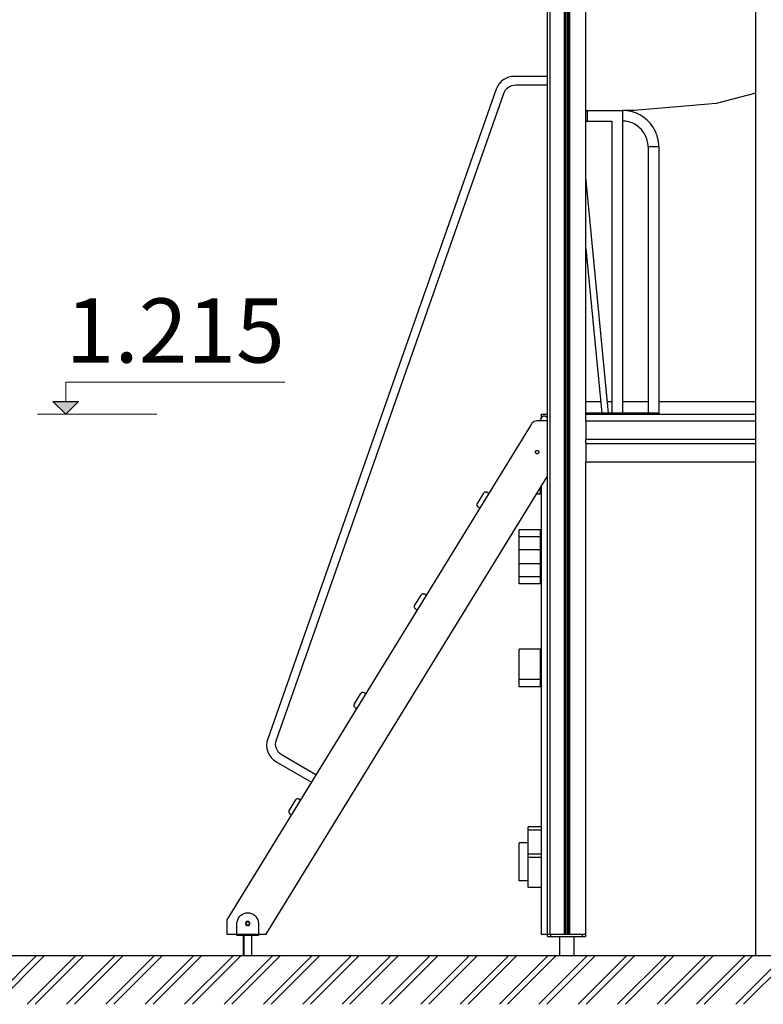
# Model space of a CAD drawing. Units: millimetres. Extents: x 38713 to 53104, y 15774 to 36916.
# Drawn here: x 44310 to 46046, y 15941 to 18242 of the extents above; entities that cross this region are included whole.
import ezdxf

# ---------------------------------------------------------------- set-up
doc = ezdxf.new("R2010")
doc.units = ezdxf.units.MM
doc.header["$MEASUREMENT"] = 0
for name, color, linetype, lineweight in [('0_Pen_No__1', 7, 'Continuous', 30), ('A-ANNO-TEXT_Pen_No__1', 7, 'Continuous', 30), ('A-AREA-PATT_Pen_No__1', 7, 'Continuous', 30), ('A-FLOR_Pen_No__1', 7, 'Continuous', 30), ('A-NPLT_Pen_No__1', 7, 'Continuous', 30), ('A-NPLT_Pen_No__127', 7, 'Continuous', 5), ('d_izmeri 0.09_Pen_No__1', 7, 'Continuous', 30), ('labiekart_ha_Pen_No__1', 7, 'Continuous', 30)]:
    doc.layers.add(name, color=color, linetype=linetype, lineweight=lineweight)
doc.layers.add('A-NPLT', color=7, linetype='Continuous')
doc.styles.add('GENERATED_STYLE_1', font='Tahoma_1.ttf')

# ---------------------------------------------------------------- blocks, each defined once
blk = doc.blocks.new('Line_5', base_point=(44417.3, 17319.8))
at = {"layer": 'A-NPLT', "linetype": 'Continuous', "lineweight": 0, "true_color": 0x000000}
blk.add_hatch(color=18, dxfattribs=at).paths.add_polyline_path([(44417.3, 17319.8), (44447.3, 17349.8), (44387.3, 17349.8)])
at = {"layer": 'A-NPLT_Pen_No__1', "linetype": 'Continuous'}
for p, q in [((44417.3, 17319.8), (44387.3, 17349.8)), ((44387.3, 17349.8), (44447.3, 17349.8)), ((44417.3, 17319.8), (44447.3, 17349.8))]:
    blk.add_line(p, q, dxfattribs=at)
at = {"layer": 'A-NPLT_Pen_No__127', "linetype": 'Continuous'}
blk.add_line((44417.3, 17349.8), (44417.3, 17395.1), dxfattribs=at)

msp = doc.modelspace()

# ---------------------------------------------------------------- hatches: boundary and pattern name
at = {"layer": 'A-AREA-PATT_Pen_No__1', "linetype": 'Continuous'}
h = msp.add_hatch(dxfattribs=at)
h.set_pattern_fill('01___DOUBLE_1_4', color=256, style=0, pattern_type=2)
h.set_pattern_definition([(45, (0, 0), (-45.96194, 45.96194), []), (45, (-9.19, 9.19), (-45.96194, 45.96194), [])])
h.paths.add_polyline_path([(38867.7, 16054.8), (38867.7, 15941.1), (39038.8, 15941.1), (52451.7, 15941.1), (52451.7, 16054.8), (51363.8, 16054.8), (50963.8, 16054.8), (49684.2, 16054.8), (49284.2, 16054.8), (48774.2, 16054.8), (48374.2, 16054.8), (47447, 16054.8), (47047, 16054.8), (46700.5, 16054.8), (46300.5, 16054.8), (46249.6, 16054.8), (45849.6, 16054.8), (45790.5, 16054.8), (45390.5, 16054.8), (45045.5, 16054.8), (44645.5, 16054.8), (44434.1, 16054.8), (43966.1, 16054.8), (43586.4, 16054.8), (43120.4, 16054.8), (41430.3, 16054.8), (40961.6, 16054.8), (40698.4, 16054.8), (40120.7, 16054.8), (40025, 16054.8), (39625, 16054.8), (39038.8, 16054.8)])

# ---------------------------------------------------------------- linework, layer by layer
at = {"layer": '0_Pen_No__1', "linetype": 'Continuous'}
for p, q in [((46028.7, 16054.8), (46028.7, 18449.9)), ((45458, 18109), (45451.2, 18107.4)), ((45464.9, 18109.5), (45458, 18109)), ((45542.1, 18109.5), (45464.9, 18109.5)), ((45425.2, 18085.8), (45422.4, 18079.5)), ((45428.9, 18091.6), (45425.2, 18085.8)), ((45433.5, 18096.8), (45428.9, 18091.6)), ((45438.9, 18101.3), (45433.5, 18096.8)), ((45444.8, 18104.8), (45438.9, 18101.3)), ((45451.2, 18107.4), (45444.8, 18104.8)), ((45451.1, 18084), (45455, 18086.4)), ((45455, 18086.4), (45459.3, 18088.1)), ((45459.3, 18088.1), (45463.8, 18089.2)), ((45463.8, 18089.2), (45468.4, 18089.6)), ((45468.4, 18089.6), (45542.1, 18089.6)), ((45422.4, 18079.5), (44888.8, 16561.8)), ((44909, 16559), (45440.1, 18069.5)), ((45440.1, 18069.5), (45442, 18073.7)), ((45442, 18073.7), (45444.5, 18077.6)), ((45444.5, 18077.6), (45447.5, 18081.1)), ((45447.5, 18081.1), (45451.1, 18084)), ((46028.7, 18070.1), (45936.3, 18046.1)), ((45936.3, 18046.1), (45744.4, 18029.8)), ((45632.1, 18029.8), (45717.1, 18029.8)), ((45635.1, 18029.8), (45635.1, 18029.7)), ((45635.1, 18029.7), (45635.1, 18029.5)), ((45635.1, 18029.3), (45635.1, 18029.1)), ((45635.1, 18029.1), (45635.1, 18028.2)), ((45635.1, 18028.2), (45635.1, 18026.9)), ((45635.1, 18026.9), (45635.1, 18026.4)), ((45635.1, 18025.9), (45635.1, 18025.4)), ((45635.1, 18025.4), (45635.1, 18023.6)), ((45635.1, 18023.6), (45635.1, 18021.6)), ((45635.1, 18021.6), (45635.1, 18020.8)), ((45635.1, 18020.3), (45635.1, 18019.5)), ((45635.1, 18019.5), (45635.1, 18017.3)), ((45635.1, 18017.3), (45635.1, 18015.2)), ((45717.1, 18029.8), (45717.1, 18029.8)), ((45717.1, 18029.8), (45717.1, 18029.7)), ((45722.5, 18029.7), (45717.1, 18029.8)), ((45744.4, 18029.8), (45717.1, 18029.8)), ((45717.1, 18029.7), (45717.1, 18029.6)), ((45717.1, 18029.6), (45717.1, 18029.5)), ((45717.1, 18029.5), (45717.1, 18029.2)), ((45717.1, 18029.2), (45717.1, 18029)), ((45717.1, 18029), (45717.1, 18028.7)), ((45717.1, 18028.7), (45717.1, 18028.3)), ((45717.1, 18028.3), (45717.1, 18027.9)), ((45717.1, 18027.9), (45717.1, 18027.5)), ((45717.1, 18027.5), (45717.1, 18027)), ((45717.1, 18027), (45717.1, 18026.5)), ((45717.1, 18026.5), (45717.1, 18025.9)), ((45717.1, 18025.9), (45717.1, 18025.3)), ((45717.1, 18025.3), (45717.1, 18024.7)), ((45717.1, 18024.7), (45717.1, 18024)), ((45717.1, 18024), (45717.1, 18023.4)), ((45717.1, 18023.4), (45717.1, 18022.7)), ((45717.1, 18022.7), (45717.1, 18021.9)), ((45717.1, 18021.9), (45717.1, 18021.2)), ((45717.1, 18021.2), (45717.1, 18020.5)), ((45717.1, 18020.5), (45717.1, 18019.7)), ((45717.1, 18019.7), (45717.1, 18018.9)), ((45717.1, 18018.9), (45717.1, 18018.1)), ((45717.1, 18018.1), (45717.1, 18017.3)), ((45717.1, 18017.3), (45717.1, 18016.6)), ((45717.1, 18016.6), (45717.1, 18015.8)), ((45717.1, 18015.8), (45717.1, 18015)), ((45727.8, 18029.2), (45722.5, 18029.7)), ((45733.1, 18028.3), (45727.8, 18029.2)), ((45738.3, 18027.2), (45733.1, 18028.3)), ((45743.4, 18025.7), (45738.3, 18027.2)), ((45748.4, 18023.9), (45743.4, 18025.7)), ((45753.3, 18021.8), (45748.4, 18023.9)), ((45758.1, 18019.3), (45753.3, 18021.8)), ((45762.7, 18016.6), (45758.1, 18019.3)), ((45767.1, 18013.6), (45762.7, 18016.6)), ((45632.1, 18004.8), (45692.1, 18004.8)), ((45635.1, 18015.2), (45635.1, 18014.4)), ((45635.1, 18013.9), (45635.1, 18013.1)), ((45635.1, 18013.1), (45635.1, 18011.1)), ((45635.1, 18011.1), (45635.1, 18009.3)), ((45635.1, 18009.3), (45635.1, 18008.7)), ((45635.1, 18008.3), (45635.1, 18007.8)), ((45635.1, 18007.8), (45635.1, 18006.5)), ((45635.1, 18006.5), (45635.1, 18005.6)), ((45635.1, 18005.6), (45635.1, 18005.4)), ((45635.1, 18005.2), (45635.1, 18005)), ((45635.1, 18005), (45635.1, 18004.8)), ((45692.1, 18004.8), (45692.1, 17322.8)), ((45717.1, 18015), (45717.1, 18014.2)), ((45717.1, 18014.2), (45717.1, 18013.5)), ((45717.1, 18013.5), (45717.1, 18012.7)), ((45717.1, 18012.7), (45717.1, 18012)), ((45717.1, 18012), (45717.1, 18011.3)), ((45717.1, 18011.3), (45717.1, 18010.6)), ((45717.1, 18010.6), (45717.1, 18010)), ((45717.1, 18010), (45717.1, 18009.4)), ((45717.1, 18009.4), (45717.1, 18008.8)), ((45717.1, 18008.8), (45717.1, 18008.2)), ((45717.1, 18008.2), (45717.1, 18007.7)), ((45717.1, 18007.7), (45717.1, 18007.2)), ((45717.1, 18007.2), (45717.1, 18006.8)), ((45717.1, 18006.8), (45717.1, 18006.4)), ((45717.1, 18006.4), (45717.1, 18006)), ((45717.1, 18006), (45717.1, 18005.7)), ((45717.1, 18005.7), (45717.1, 18005.5)), ((45717.1, 18005.5), (45717.1, 18005.2)), ((45717.1, 18005.2), (45717.1, 18005.1)), ((45717.1, 18005.1), (45717.1, 18004.9)), ((45717.1, 18004.9), (45717.1, 18004.8)), ((45717.1, 18004.9), (45717.1, 18004.9)), ((45717.1, 18004.8), (45717.1, 17322.8)), ((45720.9, 18004.7), (45717.1, 18004.8)), ((45724.7, 18004.4), (45720.9, 18004.7)), ((45728.4, 18003.8), (45724.7, 18004.4)), ((45732.1, 18003), (45728.4, 18003.8)), ((45735.7, 18001.9), (45732.1, 18003)), ((45739.2, 18000.6), (45735.7, 18001.9)), ((45742.7, 17999.1), (45739.2, 18000.6)), ((45746.1, 17997.4), (45742.7, 17999.1)), ((45749.3, 17995.5), (45746.1, 17997.4)), ((45752.4, 17993.4), (45749.3, 17995.5)), ((45755.4, 17991.1), (45752.4, 17993.4)), ((45771.3, 18010.3), (45767.1, 18013.6)), ((45775.3, 18006.8), (45771.3, 18010.3)), ((45779.1, 18003), (45775.3, 18006.8)), ((45782.6, 17999), (45779.1, 18003)), ((45785.9, 17994.8), (45782.6, 17999)), ((45788.9, 17990.4), (45785.9, 17994.8)), ((45758.2, 17988.6), (45755.4, 17991.1)), ((45760.9, 17985.9), (45758.2, 17988.6)), ((45763.4, 17983.1), (45760.9, 17985.9)), ((45765.7, 17980.1), (45763.4, 17983.1)), ((45767.8, 17977), (45765.7, 17980.1)), ((45769.7, 17973.8), (45767.8, 17977)), ((45771.4, 17970.4), (45769.7, 17973.8)), ((45772.9, 17966.9), (45771.4, 17970.4)), ((45791.6, 17985.8), (45788.9, 17990.4)), ((45794.1, 17981), (45791.6, 17985.8)), ((45796.2, 17976.1), (45794.1, 17981)), ((45798, 17971.1), (45796.2, 17976.1)), ((45799.5, 17966), (45798, 17971.1)), ((45774.2, 17963.4), (45772.9, 17966.9)), ((45775.3, 17959.8), (45774.2, 17963.4)), ((45776.1, 17956.1), (45775.3, 17959.8)), ((45776.7, 17952.4), (45776.1, 17956.1)), ((45777, 17948.6), (45776.7, 17952.4)), ((45777.1, 17944.8), (45777, 17948.6)), ((45800.6, 17960.8), (45799.5, 17966)), ((45801.5, 17955.5), (45800.6, 17960.8)), ((45802, 17950.2), (45801.5, 17955.5)), ((45802.1, 17944.8), (45802, 17950.2)), ((45777.2, 17944.8), (45777.1, 17944.8)), ((45777.1, 17944.8), (45777.1, 17322.8)), ((45777.4, 17944.8), (45777.2, 17944.8)), ((45777.2, 17944.8), (45777.2, 17944.8)), ((45777.5, 17944.8), (45777.4, 17944.8)), ((45777.8, 17944.8), (45777.5, 17944.8)), ((45778, 17944.8), (45777.8, 17944.8)), ((45778.3, 17944.8), (45778, 17944.8)), ((45778.7, 17944.8), (45778.3, 17944.8)), ((45779.1, 17944.8), (45778.7, 17944.8)), ((45779.5, 17944.8), (45779.1, 17944.8)), ((45780, 17944.8), (45779.5, 17944.8)), ((45780.5, 17944.8), (45780, 17944.8)), ((45781.1, 17944.8), (45780.5, 17944.8)), ((45781.7, 17944.8), (45781.1, 17944.8)), ((45782.3, 17944.8), (45781.7, 17944.8)), ((45782.9, 17944.8), (45782.3, 17944.8)), ((45783.6, 17944.8), (45782.9, 17944.8)), ((45784.3, 17944.8), (45783.6, 17944.8)), ((45785, 17944.8), (45784.3, 17944.8)), ((45785.8, 17944.8), (45785, 17944.8)), ((45786.5, 17944.8), (45785.8, 17944.8)), ((45787.3, 17944.8), (45786.5, 17944.8)), ((45788.1, 17944.8), (45787.3, 17944.8)), ((45788.9, 17944.8), (45788.1, 17944.8)), ((45789.6, 17944.8), (45788.9, 17944.8)), ((45790.4, 17944.8), (45789.6, 17944.8)), ((45791.2, 17944.8), (45790.4, 17944.8)), ((45792, 17944.8), (45791.2, 17944.8)), ((45792.8, 17944.8), (45792, 17944.8)), ((45793.5, 17944.8), (45792.8, 17944.8)), ((45794.2, 17944.8), (45793.5, 17944.8)), ((45795, 17944.8), (45794.2, 17944.8)), ((45795.7, 17944.8), (45795, 17944.8)), ((45796.3, 17944.8), (45795.7, 17944.8)), ((45797, 17944.8), (45796.3, 17944.8)), ((45797.6, 17944.8), (45797, 17944.8)), ((45798.2, 17944.8), (45797.6, 17944.8)), ((45798.8, 17944.8), (45798.2, 17944.8)), ((45799.3, 17944.8), (45798.8, 17944.8)), ((45799.8, 17944.8), (45799.3, 17944.8)), ((45800.2, 17944.8), (45799.8, 17944.8)), ((45800.6, 17944.8), (45800.2, 17944.8)), ((45801, 17944.8), (45800.6, 17944.8)), ((45801.3, 17944.8), (45801, 17944.8)), ((45801.5, 17944.8), (45801.3, 17944.8)), ((45801.8, 17944.8), (45801.5, 17944.8)), ((45801.9, 17944.8), (45801.8, 17944.8)), ((45802, 17944.8), (45801.9, 17944.8)), ((45802.1, 17944.8), (45802, 17944.8)), ((45802.1, 17944.8), (45802.1, 17944.8)), ((45802.1, 17944.8), (45802.1, 17322.8)), ((45632.1, 17349.8), (45666.2, 17349.8)), ((45682.3, 17349.8), (45692.1, 17349.8)), ((45717.1, 17349.8), (45777.1, 17349.8)), ((45802.1, 17349.8), (46028.7, 17349.8)), ((45510.4, 17302.6), (45507.9, 17300.9)), ((45513.2, 17303.9), (45510.4, 17302.6)), ((45516.2, 17304.6), (45513.2, 17303.9)), ((45519.2, 17304.9), (45516.2, 17304.6)), ((45524.4, 17304.9), (45519.2, 17304.9)), ((45529.2, 17312.8), (45524.4, 17304.9)), ((45542.1, 17304.9), (45524.4, 17304.9)), ((45527.1, 17319.8), (45527.1, 17319.6)), ((45527.1, 17319.8), (45542.1, 17319.8)), ((45527.1, 17319.6), (45527.1, 17318.8)), ((45527.1, 17318.8), (45527.1, 17317.4)), ((45527.1, 17317.4), (45527.1, 17315.6)), ((45527.1, 17315.6), (45527.1, 17313.4)), ((45527.1, 17313.4), (45527.1, 17310.8)), ((45527.1, 17310.8), (45527.1, 17309.4)), ((45529.9, 17313.6), (45529.2, 17312.8)), ((45530.6, 17314.3), (45529.9, 17313.6)), ((45531.5, 17314.9), (45530.6, 17314.3)), ((45532.4, 17315.3), (45531.5, 17314.9)), ((45533.5, 17315.6), (45532.4, 17315.3)), ((45534.5, 17315.6), (45533.5, 17315.6)), ((45535.5, 17315.5), (45534.5, 17315.6)), ((45536.5, 17315.2), (45535.5, 17315.5)), ((45537.5, 17314.7), (45536.5, 17315.2)), ((45540, 17313.2), (45537.5, 17314.7)), ((45540.9, 17312.6), (45540, 17313.2)), ((45541.6, 17311.8), (45540.9, 17312.6)), ((45542.1, 17311), (45541.6, 17311.8)), ((45542, 17304.9), (45542.1, 17305.2)), ((45542, 17304.9), (45542, 17304.9)), ((45542.1, 17311), (45542.1, 17311)), ((45632.2, 17322.8), (45632.1, 17322.8)), ((45632.1, 17304.8), (45632.1, 17304.8)), ((45632.1, 17304.8), (45632.1, 17304.5)), ((45632.1, 17304.5), (45632.1, 17304)), ((45632.1, 17304), (45632.1, 17303.4)), ((45632.1, 17303.4), (45632.1, 17302.7)), ((45632.1, 17302.7), (45632.1, 17301.8)), ((45632.3, 17322.8), (45632.2, 17322.8)), ((45632.5, 17322.8), (45632.3, 17322.8)), ((45632.8, 17322.8), (45632.5, 17322.8)), ((45633.2, 17322.8), (45632.8, 17322.8)), ((45633.6, 17322.8), (45633.2, 17322.8)), ((45634.1, 17322.8), (45633.6, 17322.8)), ((45634.6, 17322.8), (45634.1, 17322.8)), ((45635.1, 17322.8), (45634.6, 17322.8)), ((45790.1, 17322.8), (45635.1, 17322.8)), ((45792.2, 17322.8), (45790.1, 17322.8)), ((45794.3, 17322.8), (45792.2, 17322.8)), ((45796.1, 17322.8), (45794.3, 17322.8)), ((45797.9, 17322.8), (45796.1, 17322.8)), ((45799.3, 17322.8), (45797.9, 17322.8)), ((45800.5, 17322.8), (45799.3, 17322.8)), ((45801.4, 17322.8), (45800.5, 17322.8)), ((45802, 17322.8), (45801.4, 17322.8)), ((45802.1, 17322.8), (45802, 17322.8)), ((45802.1, 17319.8), (45802.1, 17322.8)), ((45503.9, 17296.3), (44793.3, 16138.2)), ((45505.7, 17298.8), (45503.9, 17296.3)), ((45507.9, 17300.9), (45505.7, 17298.8)), ((45632.1, 17301.8), (45632.1, 17300.9)), ((45632.1, 17300.9), (45632.1, 17299.9)), ((45632.1, 17299.9), (45632.1, 17298.8)), ((45632.1, 17298.8), (45632.1, 17263.8)), ((45632.1, 17263.8), (45632.1, 17263.4)), ((45632.1, 17263.4), (45632.1, 17263.1)), ((45632.1, 17263.1), (45632.1, 17262.8)), ((45632.1, 17262.8), (45632.1, 17262.5)), ((45632.1, 17262.5), (45632.1, 17262.2)), ((45632.1, 17262.2), (45632.1, 17262)), ((45632.1, 17262), (45632.1, 17261.9)), ((45632.1, 17261.9), (45632.1, 17261.8)), ((45632.1, 17261.8), (45632.1, 17261.8)), ((45632.1, 17261.8), (45632.1, 17261.7)), ((45632.1, 17261.8), (46028.7, 17261.8)), ((45632.1, 17261.7), (45632.1, 17261.6)), ((45632.1, 17261.6), (45632.1, 17261.4)), ((45632.1, 17261.4), (45632.1, 17261.1)), ((45632.1, 17261.1), (45632.1, 17260.7)), ((45514.2, 17232.9), (45514.5, 17233.5)), ((45514.5, 17233.5), (45514.9, 17234.1)), ((45514.9, 17234.1), (45515.4, 17234.6)), ((45515.4, 17234.6), (45516, 17235)), ((45516, 17235), (45516.6, 17235.3)), ((45516.6, 17235.3), (45517.3, 17235.5)), ((45517.3, 17235.5), (45518, 17235.5)), ((45518, 17235.5), (45518.7, 17235.5)), ((45518.7, 17235.5), (45519.4, 17235.3)), ((45519.4, 17235.3), (45520, 17235)), ((45520, 17235), (45520.6, 17234.6)), ((45520.6, 17234.6), (45521, 17234.1)), ((45521, 17234.1), (45521.4, 17233.5)), ((45521.4, 17233.5), (45521.7, 17232.9)), ((45632.1, 17252.8), (45632.1, 17252.5)), ((45632.1, 17252.5), (45632.1, 17252.2)), ((45632.1, 17252.2), (45632.1, 17251.9)), ((45632.1, 17251.9), (45632.1, 17251.8)), ((45632.1, 17251.8), (45632.1, 17251.8)), ((45632.1, 17251.8), (45632.1, 17251.7)), ((45632.1, 17251.8), (46028.7, 17251.8)), ((45632.1, 17251.7), (45632.1, 17251.6)), ((45632.1, 17251.6), (45632.1, 17251.5)), ((45632.1, 17251.5), (45632.1, 17251.3)), ((45632.1, 17251.3), (45632.1, 17251)), ((45632.1, 17251), (45632.1, 17250.8)), ((45632.1, 17250.8), (45632.1, 17250.4)), ((45632.1, 17250.4), (45632.1, 17250.1)), ((45632.1, 17250.1), (45632.1, 17249.8)), ((45632.1, 17249.8), (45632.1, 17214.8)), ((45514, 17232.2), (45514.2, 17232.9)), ((45514, 17231.5), (45514, 17232.2)), ((45514, 17230.8), (45514, 17231.5)), ((45514.2, 17230.2), (45514, 17230.8)), ((45514.5, 17229.5), (45514.2, 17230.2)), ((45514.9, 17229), (45514.5, 17229.5)), ((45515.4, 17228.5), (45514.9, 17229)), ((45516, 17228.1), (45515.4, 17228.5)), ((45516.6, 17227.8), (45516, 17228.1)), ((45517.3, 17227.6), (45516.6, 17227.8)), ((45518, 17227.5), (45517.3, 17227.6)), ((45518.7, 17227.6), (45518, 17227.5)), ((45519.4, 17227.8), (45518.7, 17227.6)), ((45520, 17228.1), (45519.4, 17227.8)), ((45520.6, 17228.5), (45520, 17228.1)), ((45521, 17229), (45520.6, 17228.5)), ((45521.4, 17229.5), (45521, 17229)), ((45521.7, 17230.2), (45521.4, 17229.5)), ((45521.7, 17232.9), (45521.9, 17232.2)), ((45521.9, 17230.8), (45521.7, 17230.2)), ((45521.9, 17232.2), (45522, 17231.5)), ((45522, 17231.5), (45521.9, 17230.8)), ((45632.1, 17214.8), (45632.1, 17213.8)), ((45632.1, 17213.8), (45632.1, 17212.8)), ((45632.1, 17212.8), (45632.1, 17211.8)), ((45632.1, 17211.8), (45632.1, 17211)), ((45632.1, 17211), (45632.1, 17210.2)), ((45632.1, 17210.2), (45632.1, 17209.6)), ((45632.1, 17209.6), (45632.1, 17209.2)), ((45632.1, 17209.2), (45632.1, 17208.9)), ((45632.1, 17208.9), (45632.1, 17208.8)), ((45632.1, 17208.8), (46028.7, 17208.8)), ((44885.4, 16104.9), (45542.1, 17175.2)), ((45526.1, 17145.2), (45526.1, 17149)), ((45526.1, 17143.6), (45526.1, 17145.2)), ((45526.1, 17140.9), (45526.1, 17143.6)), ((45527.1, 17150.7), (45527.1, 16122.8)), ((45392.9, 17135.3), (45378.2, 17111.5)), ((45393.5, 17136.2), (45392.9, 17135.3)), ((45394.2, 17136.9), (45393.5, 17136.2)), ((45395.1, 17137.5), (45394.2, 17136.9)), ((45396.1, 17137.9), (45395.1, 17137.5)), ((45397.1, 17138.1), (45396.1, 17137.9)), ((45398.1, 17138.2), (45397.1, 17138.1)), ((45399.2, 17138.1), (45398.1, 17138.2)), ((45400.2, 17137.8), (45399.2, 17138.1)), ((45401.1, 17137.3), (45400.2, 17137.8)), ((45404.9, 17135), (45401.1, 17137.3)), ((45526.1, 17133.4), (45516.5, 17133.4)), ((45526.1, 17138.5), (45526.1, 17140.9)), ((45526.1, 17136.5), (45526.1, 17138.5)), ((45526.1, 17135), (45526.1, 17136.5)), ((45526.1, 17133.9), (45526.1, 17135)), ((45526.1, 17133.4), (45526.1, 17133.9)), ((45377.4, 17109.2), (45377.3, 17108.3)), ((45377.3, 17108.3), (45377.4, 17107.3)), ((45377.6, 17110), (45377.4, 17109.2)), ((45377.4, 17107.3), (45377.7, 17106.3)), ((45377.8, 17110.7), (45377.6, 17110)), ((45377.7, 17106.3), (45378.1, 17105.4)), ((45378.2, 17111.5), (45377.8, 17110.7)), ((45378.1, 17105.4), (45378.7, 17104.6)), ((45378.7, 17104.6), (45379.4, 17103.8)), ((45379.4, 17103.8), (45380.2, 17103.2)), ((45380.2, 17103.2), (45384, 17100.9)), ((45476.1, 17048.9), (45476.1, 17050.1)), ((45526.1, 17050.1), (45476.1, 17050.1)), ((45526.1, 17048.9), (45526.1, 17050.1)), ((45476.1, 17044.1), (45476.1, 17048.9)), ((45476.1, 17037.6), (45476.1, 17044.1)), ((45476.1, 17033.6), (45476.1, 17037.6)), ((45476.1, 17032.6), (45476.1, 17033.6)), ((45526.1, 17033.6), (45476.1, 17033.6)), ((45476.1, 17030.3), (45476.1, 17032.6)), ((45476.1, 17027.7), (45476.1, 17030.3)), ((45476.1, 17024.9), (45476.1, 17027.7)), ((45526.1, 17044.1), (45526.1, 17048.9)), ((45526.1, 17037.6), (45526.1, 17044.1)), ((45526.1, 17033.6), (45526.1, 17037.6)), ((45526.1, 17032.6), (45526.1, 17033.6)), ((45526.1, 17030.3), (45526.1, 17032.6)), ((45526.1, 17027.7), (45526.1, 17030.3)), ((45526.1, 17024.9), (45526.1, 17027.7)), ((45476.1, 17021.9), (45476.1, 17024.9)), ((45476.1, 17018.8), (45476.1, 17021.9)), ((45476.1, 17015.7), (45476.1, 17018.8)), ((45476.1, 17012.7), (45476.1, 17015.7)), ((45476.1, 17010), (45476.1, 17012.7)), ((45476.1, 17007.6), (45476.1, 17010)), ((45476.1, 17005.5), (45476.1, 17007.6)), ((45476.1, 17003.8), (45476.1, 17005.5)), ((45476.1, 17003.2), (45476.1, 17003.8)), ((45476.1, 16992.5), (45476.1, 17003.2)), ((45526.1, 17003.2), (45476.1, 17003.2)), ((45526.1, 17021.9), (45526.1, 17024.9)), ((45526.1, 17018.8), (45526.1, 17021.9)), ((45526.1, 17015.7), (45526.1, 17018.8)), ((45526.1, 17012.7), (45526.1, 17015.7)), ((45526.1, 17010), (45526.1, 17012.7)), ((45526.1, 17007.6), (45526.1, 17010)), ((45526.1, 17005.5), (45526.1, 17007.6)), ((45526.1, 17003.8), (45526.1, 17005.5)), ((45526.1, 17003.2), (45526.1, 17003.8)), ((45526.1, 16992.5), (45526.1, 17003.2)), ((45476.1, 16986.7), (45476.1, 16992.5)), ((45476.1, 16975.8), (45476.1, 16986.7)), ((45526.1, 16986.7), (45526.1, 16992.5)), ((45526.1, 16975.8), (45526.1, 16986.7)), ((45476.1, 16970.2), (45476.1, 16975.8)), ((45476.1, 16968.8), (45476.1, 16970.2)), ((45526.1, 16970.2), (45476.1, 16970.2)), ((45476.1, 16966.9), (45476.1, 16968.8)), ((45476.1, 16964.6), (45476.1, 16966.9)), ((45476.1, 16962), (45476.1, 16964.6)), ((45476.1, 16959.1), (45476.1, 16962)), ((45476.1, 16956.1), (45476.1, 16959.1)), ((45526.1, 16970.2), (45526.1, 16975.8)), ((45526.1, 16968.8), (45526.1, 16970.2)), ((45526.1, 16966.9), (45526.1, 16968.8)), ((45526.1, 16964.6), (45526.1, 16966.9)), ((45526.1, 16962), (45526.1, 16964.6)), ((45526.1, 16959.1), (45526.1, 16962)), ((45526.1, 16956.1), (45526.1, 16959.1)), ((45476.1, 16953), (45476.1, 16956.1)), ((45476.1, 16950), (45476.1, 16953)), ((45476.1, 16947), (45476.1, 16950)), ((45476.1, 16944.3), (45476.1, 16947)), ((45476.1, 16941.8), (45476.1, 16944.3)), ((45476.1, 16939.9), (45476.1, 16941.8)), ((45476.1, 16936.5), (45476.1, 16939.9)), ((45526.1, 16939.9), (45476.1, 16939.9)), ((45476.1, 16929.9), (45476.1, 16936.5)), ((45526.1, 16953), (45526.1, 16956.1)), ((45526.1, 16950), (45526.1, 16953)), ((45526.1, 16947), (45526.1, 16950)), ((45526.1, 16944.3), (45526.1, 16947)), ((45526.1, 16941.8), (45526.1, 16944.3)), ((45526.1, 16939.9), (45526.1, 16941.8)), ((45526.1, 16936.5), (45526.1, 16939.9)), ((45526.1, 16929.9), (45526.1, 16936.5)), ((45476.1, 16924.9), (45476.1, 16929.9)), ((45476.1, 16923.4), (45476.1, 16924.9)), ((45526.1, 16923.4), (45476.1, 16923.4)), ((45526.1, 16924.9), (45526.1, 16929.9)), ((45526.1, 16923.4), (45526.1, 16924.9)), ((45246.4, 16897.3), (45231.8, 16873.5)), ((45247, 16898.2), (45246.4, 16897.3)), ((45247.8, 16898.9), (45247, 16898.2)), ((45248.7, 16899.5), (45247.8, 16898.9)), ((45249.6, 16899.9), (45248.7, 16899.5)), ((45250.7, 16900.1), (45249.6, 16899.9)), ((45251.7, 16900.2), (45250.7, 16900.1)), ((45252.7, 16900.1), (45251.7, 16900.2)), ((45253.7, 16899.8), (45252.7, 16900.1)), ((45254.7, 16899.3), (45253.7, 16899.8)), ((45258.8, 16896.8), (45254.7, 16899.3)), ((45231, 16871.2), (45230.9, 16870.3)), ((45230.9, 16870.3), (45231, 16869.3)), ((45231.1, 16872), (45231, 16871.2)), ((45231, 16869.3), (45231.2, 16868.3)), ((45231.4, 16872.7), (45231.1, 16872)), ((45231.2, 16868.3), (45231.7, 16867.4)), ((45231.8, 16873.5), (45231.4, 16872.7)), ((45231.7, 16867.4), (45232.2, 16866.6)), ((45232.2, 16866.6), (45232.9, 16865.8)), ((45232.9, 16865.8), (45233.8, 16865.2)), ((45233.8, 16865.2), (45237.8, 16862.7)), ((45476.1, 16768.9), (45476.1, 16771)), ((45526.1, 16771), (45476.1, 16771)), ((45476.1, 16764.7), (45476.1, 16768.9)), ((45476.1, 16758.5), (45476.1, 16764.7)), ((45476.1, 16750.5), (45476.1, 16758.5)), ((45476.1, 16741), (45476.1, 16750.5)), ((45526.1, 16768.9), (45526.1, 16771)), ((45526.1, 16764.7), (45526.1, 16768.9)), ((45526.1, 16758.5), (45526.1, 16764.7)), ((45526.1, 16750.5), (45526.1, 16758.5)), ((45526.1, 16741), (45526.1, 16750.5)), ((45476.1, 16730.3), (45476.1, 16741)), ((45476.1, 16718.7), (45476.1, 16730.3)), ((45526.1, 16730.3), (45526.1, 16741)), ((45526.1, 16718.7), (45526.1, 16730.3)), ((45476.1, 16706.5), (45476.1, 16718.7)), ((45476.1, 16700.3), (45476.1, 16706.5)), ((45526.1, 16706.5), (45526.1, 16718.7)), ((45526.1, 16700.3), (45526.1, 16706.5)), ((45476.1, 16699.8), (45476.1, 16700.3)), ((45526.1, 16700.3), (45476.1, 16700.3)), ((45476.1, 16696.7), (45476.1, 16699.8)), ((45476.1, 16693.7), (45476.1, 16696.7)), ((45476.1, 16691), (45476.1, 16693.7)), ((45476.1, 16688.5), (45476.1, 16691)), ((45476.1, 16686.4), (45476.1, 16688.5)), ((45476.1, 16684.7), (45476.1, 16686.4)), ((45476.1, 16683.5), (45476.1, 16684.7)), ((45476.1, 16682.8), (45476.1, 16683.5)), ((45476.1, 16682.6), (45476.1, 16682.8)), ((45526.1, 16682.6), (45476.1, 16682.6)), ((45526.1, 16699.8), (45526.1, 16700.3)), ((45526.1, 16696.7), (45526.1, 16699.8)), ((45526.1, 16693.7), (45526.1, 16696.7)), ((45526.1, 16691), (45526.1, 16693.7)), ((45526.1, 16688.5), (45526.1, 16691)), ((45526.1, 16686.4), (45526.1, 16688.5)), ((45526.1, 16684.7), (45526.1, 16686.4)), ((45526.1, 16683.5), (45526.1, 16684.7)), ((45526.1, 16682.8), (45526.1, 16683.5)), ((45526.1, 16682.6), (45526.1, 16682.8)), ((45105.8, 16667), (45091.1, 16643.1)), ((45106.4, 16667.8), (45105.8, 16667)), ((45107.1, 16668.5), (45106.4, 16667.8)), ((45108, 16669.1), (45107.1, 16668.5)), ((45109, 16669.5), (45108, 16669.1)), ((45110, 16669.8), (45109, 16669.5)), ((45111, 16669.8), (45110, 16669.8)), ((45112.1, 16669.7), (45111, 16669.8)), ((45113.1, 16669.4), (45112.1, 16669.7)), ((45114, 16668.9), (45113.1, 16669.4)), ((45117.6, 16666.7), (45114, 16668.9)), ((45090.3, 16640.8), (45090.2, 16640)), ((45090.2, 16640), (45090.3, 16638.9)), ((45090.4, 16641.6), (45090.3, 16640.8)), ((45090.3, 16638.9), (45090.6, 16637.9)), ((45090.7, 16642.4), (45090.4, 16641.6)), ((45090.6, 16637.9), (45091, 16637)), ((45091.1, 16643.1), (45090.7, 16642.4)), ((45091, 16637), (45091.6, 16636.2)), ((45091.6, 16636.2), (45092.3, 16635.4)), ((45092.3, 16635.4), (45093.1, 16634.8)), ((45093.1, 16634.8), (45096.7, 16632.6)), ((44886.8, 16554.2), (44886.2, 16546.5)), ((44886.2, 16546.5), (44887, 16538.7)), ((44888.8, 16561.8), (44886.8, 16554.2)), ((44907.3, 16548.8), (44907.7, 16554)), ((44907.8, 16543.7), (44907.3, 16548.8)), ((44907.7, 16554), (44909, 16559)), ((44909.2, 16538.7), (44907.8, 16543.7)), ((44887, 16538.7), (44889, 16531.2)), ((44889, 16531.2), (44892.3, 16524.2)), ((44892.3, 16524.2), (44896.8, 16517.8)), ((44911.4, 16534), (44909.2, 16538.7)), ((44914.4, 16529.7), (44911.4, 16534)), ((44918, 16526.1), (44914.4, 16529.7)), ((44922.3, 16523.1), (44918, 16526.1)), ((45001.4, 16477.4), (44922.3, 16523.1)), ((44896.8, 16517.8), (44902.3, 16512.3)), ((44902.3, 16512.3), (44908.7, 16507.9)), ((44908.7, 16507.9), (44991, 16460.4)), ((44953.6, 16418.5), (44938.9, 16394.6)), ((44954.2, 16419.3), (44953.6, 16418.5)), ((44954.9, 16420), (44954.2, 16419.3)), ((44955.8, 16420.6), (44954.9, 16420)), ((44956.8, 16421), (44955.8, 16420.6)), ((44957.8, 16421.3), (44956.8, 16421)), ((44958.8, 16421.3), (44957.8, 16421.3)), ((44959.9, 16421.2), (44958.8, 16421.3)), ((44960.9, 16420.9), (44959.9, 16421.2)), ((44961.8, 16420.5), (44960.9, 16420.9)), ((44965.2, 16418.4), (44961.8, 16420.5)), ((44938.1, 16392.3), (44938, 16391.5)), ((44938, 16391.5), (44938.1, 16390.5)), ((44938.3, 16393.1), (44938.1, 16392.3)), ((44938.1, 16390.5), (44938.4, 16389.5)), ((44938.5, 16393.9), (44938.3, 16393.1)), ((44938.4, 16389.5), (44938.8, 16388.5)), ((44938.9, 16394.6), (44938.5, 16393.9)), ((44938.8, 16388.5), (44939.4, 16387.7)), ((44939.4, 16387.7), (44940.1, 16387)), ((44940.1, 16387), (44940.9, 16386.4)), ((44940.9, 16386.4), (44944.3, 16384.3)), ((45497.1, 16354.1), (45497.1, 16355.5)), ((45527.1, 16355.5), (45497.1, 16355.5)), ((45497.1, 16350.6), (45497.1, 16354.1)), ((45497.1, 16347.9), (45497.1, 16350.6)), ((45497.1, 16341.7), (45497.1, 16347.9)), ((45527.1, 16347.9), (45497.1, 16347.9)), ((45497.1, 16329.8), (45497.1, 16341.7)), ((45476.1, 16318.2), (45476.1, 16318.3)), ((45497.1, 16318.3), (45476.1, 16318.3)), ((45497.1, 16318.3), (45476.1, 16318.3)), ((45476.1, 16317.5), (45476.1, 16318.2)), ((45476.1, 16316.4), (45476.1, 16317.5)), ((45476.1, 16314.7), (45476.1, 16316.4)), ((45476.1, 16312.6), (45476.1, 16314.7)), ((45497.1, 16318.7), (45497.1, 16329.8)), ((45497.1, 16308.7), (45497.1, 16318.7)), ((45476.1, 16310.2), (45476.1, 16312.6)), ((45476.1, 16307.5), (45476.1, 16310.2)), ((45476.1, 16304.5), (45476.1, 16307.5)), ((45476.1, 16301.5), (45476.1, 16304.5)), ((45476.1, 16298.4), (45476.1, 16301.5)), ((45476.1, 16295.3), (45476.1, 16298.4)), ((45476.1, 16292.5), (45476.1, 16295.3)), ((45476.1, 16289.9), (45476.1, 16292.5)), ((45497.1, 16300.1), (45497.1, 16308.7)), ((45497.1, 16293.2), (45497.1, 16300.1)), ((45497.1, 16291.9), (45497.1, 16293.2)), ((45497.1, 16290.7), (45497.1, 16291.9)), ((45527.1, 16291.9), (45497.1, 16291.9)), ((45497.1, 16284.5), (45497.1, 16290.7)), ((45476.1, 16287.6), (45476.1, 16289.9)), ((45476.1, 16285.7), (45476.1, 16287.6)), ((45476.1, 16285), (45476.1, 16285.7)), ((45476.1, 16283), (45476.1, 16285)), ((45476.1, 16277.2), (45476.1, 16283)), ((45476.1, 16269.6), (45476.1, 16277.2)), ((45476.1, 16260.4), (45476.1, 16269.6)), ((45497.1, 16278.4), (45497.1, 16284.5)), ((45527.1, 16284.5), (45497.1, 16284.5)), ((45497.1, 16266.2), (45497.1, 16278.4)), ((45476.1, 16249.9), (45476.1, 16260.4)), ((45476.1, 16241.7), (45476.1, 16249.9)), ((45497.1, 16254.6), (45497.1, 16266.2)), ((45497.1, 16243.8), (45497.1, 16254.6)), ((45476.1, 16240.1), (45476.1, 16241.7)), ((45476.1, 16237.4), (45476.1, 16240.1)), ((45476.1, 16235), (45476.1, 16237.4)), ((45476.1, 16233), (45476.1, 16235)), ((45476.1, 16231.5), (45476.1, 16233)), ((45476.1, 16230.4), (45476.1, 16231.5)), ((45476.1, 16229.9), (45476.1, 16230.4)), ((45497.1, 16229.9), (45476.1, 16229.9)), ((45497.1, 16234.4), (45497.1, 16243.8)), ((45497.1, 16226.4), (45497.1, 16234.4)), ((45497.1, 16220.2), (45497.1, 16226.4)), ((45497.1, 16216), (45497.1, 16220.2)), ((45497.1, 16213.8), (45497.1, 16216)), ((45527.1, 16213.8), (45497.1, 16213.8)), ((44793.3, 16138.2), (44793.3, 16104.8)), ((44838.1, 16129.8), (44838.2, 16130.5)), ((44838.2, 16129.1), (44838.1, 16129.8)), ((44838.2, 16130.5), (44838.4, 16131.2)), ((44838.4, 16128.5), (44838.2, 16129.1)), ((44838.4, 16131.2), (44838.7, 16131.8)), ((44838.7, 16131.8), (44839.1, 16132.4)), ((44839.1, 16132.4), (44839.6, 16132.9)), ((44839.6, 16132.9), (44840.1, 16133.3)), ((44840.1, 16133.3), (44840.8, 16133.6)), ((44840.8, 16133.6), (44841.5, 16133.8)), ((44841.5, 16133.8), (44842.1, 16133.8)), ((44842.1, 16133.8), (44842.8, 16133.8)), ((44842.8, 16133.8), (44843.5, 16133.6)), ((44843.5, 16133.6), (44844.1, 16133.3)), ((44844.1, 16133.3), (44844.7, 16132.9)), ((44844.7, 16132.9), (44845.2, 16132.4)), ((44845.2, 16132.4), (44845.6, 16131.8)), ((44845.6, 16131.8), (44845.9, 16131.2)), ((44845.9, 16131.2), (44846.1, 16130.5)), ((44846.1, 16129.1), (44845.9, 16128.5)), ((44846.1, 16130.5), (44846.1, 16129.8)), ((44846.1, 16129.8), (44846.1, 16129.1)), ((44838.7, 16127.8), (44838.4, 16128.5)), ((44839.1, 16127.3), (44838.7, 16127.8)), ((44839.6, 16126.8), (44839.1, 16127.3)), ((44840.1, 16126.4), (44839.6, 16126.8)), ((44840.8, 16126.1), (44840.1, 16126.4)), ((44841.5, 16125.9), (44840.8, 16126.1)), ((44842.1, 16125.8), (44841.5, 16125.9)), ((44842.8, 16125.9), (44842.1, 16125.8)), ((44843.5, 16126.1), (44842.8, 16125.9)), ((44844.1, 16126.4), (44843.5, 16126.1)), ((44844.7, 16126.8), (44844.1, 16126.4)), ((44845.2, 16127.3), (44844.7, 16126.8)), ((44845.6, 16127.8), (44845.2, 16127.3)), ((44845.9, 16128.5), (44845.6, 16127.8)), ((45527.1, 16122.8), (45527.1, 16119.7)), ((45527.1, 16119.7), (45527.1, 16116.7)), ((45527.1, 16116.7), (45527.1, 16113.8)), ((45527.1, 16113.8), (45527.1, 16111.3)), ((45527.1, 16111.3), (45527.1, 16109.1)), ((45527.1, 16109.1), (45527.1, 16107.3)), ((45527.1, 16107.3), (45527.1, 16105.9)), ((45527.1, 16105.9), (45527.1, 16105.1)), ((44793.3, 16104.8), (44817.1, 16104.8)), ((44867.1, 16104.9), (44885.4, 16104.9)), ((45527.1, 16105.1), (45527.1, 16104.8)), ((45527.1, 16104.8), (45542.1, 16104.8)), ((45542.1, 16099.8), (45542.1, 16104.8)), ((45542.1, 16099.8), (45542.4, 16099.8)), ((45542.4, 16099.8), (45542.9, 16099.8)), ((45542.9, 16099.8), (45543.6, 16099.8)), ((45543.6, 16099.8), (45544.5, 16099.8)), ((45544.5, 16099.8), (45545.5, 16099.8)), ((45545.5, 16099.8), (45546.7, 16099.8)), ((45546.7, 16099.8), (45548.1, 16099.8)), ((45548.1, 16099.8), (45549.4, 16099.8)), ((45549.4, 16099.8), (45550.1, 16099.8)), ((45550.1, 16099.8), (45550.1, 16104.8)), ((45550.1, 16099.8), (45624.1, 16099.8)), ((45570.1, 16099.8), (45570.1, 16054.8)), ((45580.3, 16104.8), (45594, 16104.8)), ((45604.1, 16099.8), (45604.1, 16054.8)), ((45604.1, 16099.8), (45604.1, 16054.8)), ((45624.1, 16099.8), (45624.1, 16104.8)), ((45624.1, 16099.8), (45624.8, 16099.8)), ((45624.8, 16099.8), (45626.2, 16099.8)), ((45626.2, 16099.8), (45627.5, 16099.8)), ((45627.5, 16099.8), (45628.7, 16099.8)), ((45628.7, 16099.8), (45629.8, 16099.8)), ((45629.8, 16099.8), (45630.7, 16099.8)), ((45630.7, 16099.8), (45631.4, 16099.8)), ((45631.4, 16099.8), (45631.9, 16099.8)), ((45631.9, 16099.8), (45632.1, 16099.8)), ((45632.1, 16099.8), (45632.1, 16104.8)), ((45632.1, 16099.8), (45632.1, 16104.8)), ((45632.1, 16099.8), (45632.1, 16099.8))]:
    msp.add_line(p, q, dxfattribs=at)
at = {"layer": 'A-FLOR_Pen_No__1', "linetype": 'Continuous'}
for p, q in [((45542.1, 16104.8), (45542.1, 18704.8)), ((45548.1, 16104.8), (45548.1, 18704.8)), ((45632.1, 17319.8), (45632.1, 18449.9)), ((45582.1, 16104.8), (45582.1, 18410.9)), ((45585.1, 16104.8), (45585.1, 18409.5)), ((45589.1, 16104.8), (45589.1, 18408.3)), ((45592.1, 16104.8), (45592.1, 18407.7)), ((45594.1, 16104.8), (45594.1, 18407.5)), ((45632.1, 17319.8), (46028.7, 17319.8)), ((45632.1, 17304.8), (45632.1, 17319.8)), ((45632.1, 17304.8), (45632.1, 17304.8)), ((45632.1, 17304.8), (46028.7, 17304.8)), ((45632.1, 17252.5), (45632.1, 17261.1)), ((45632.1, 16104.8), (45632.1, 17208.9)), ((44817.1, 16104.8), (44867.1, 16104.8)), ((44832.1, 16054.8), (44832.1, 16101.8)), ((44834.1, 16054.8), (44834.1, 16101.8)), ((44852.1, 16054.8), (44852.1, 16101.8)), ((45542.1, 16104.8), (45542.3, 16104.8)), ((45542.3, 16104.8), (45542.7, 16104.8)), ((45542.7, 16104.8), (45543.2, 16104.8)), ((45543.2, 16104.8), (45543.9, 16104.8)), ((45543.9, 16104.8), (45544.7, 16104.8)), ((45544.7, 16104.8), (45545.6, 16104.8)), ((45545.6, 16104.8), (45546.6, 16104.8)), ((45546.6, 16104.8), (45547.6, 16104.8)), ((45547.6, 16104.8), (45548.1, 16104.8)), ((45548.1, 16104.8), (45548.6, 16104.8)), ((45548.6, 16104.8), (45580.1, 16104.8)), ((45580.1, 16104.8), (45580.3, 16104.8)), ((45580.3, 16104.8), (45580.4, 16104.8)), ((45593.9, 16104.8), (45594, 16104.8)), ((45594, 16104.8), (45594.1, 16104.8)), ((45594.1, 16104.8), (45594.6, 16104.8)), ((45594.6, 16104.8), (45626.1, 16104.8)), ((45626.1, 16104.8), (45626.7, 16104.8)), ((45626.7, 16104.8), (45627.7, 16104.8)), ((45627.7, 16104.8), (45628.7, 16104.8)), ((45628.7, 16104.8), (45629.6, 16104.8)), ((45629.6, 16104.8), (45630.4, 16104.8)), ((45630.4, 16104.8), (45631.1, 16104.8)), ((45631.1, 16104.8), (45631.6, 16104.8)), ((45631.6, 16104.8), (45632, 16104.8)), ((45632, 16104.8), (45632.1, 16104.8))]:
    msp.add_line(p, q, dxfattribs=at)
at = {"layer": 'A-NPLT_Pen_No__1', "linetype": 'Continuous'}
msp.add_line((38867.7, 16054.8), (52451.7, 16054.8), dxfattribs=at)
at = {"layer": 'A-NPLT_Pen_No__127', "linetype": 'Continuous'}
for p, q in [((44417.3, 17395.1), (44928.9, 17395.1)), ((44351.1, 17319.8), (44630.3, 17319.8))]:
    msp.add_line(p, q, dxfattribs=at)
at = {"layer": 'd_izmeri 0.09_Pen_No__1', "linetype": 'Continuous'}
for p, q in [((44829.6, 16151.5), (44833.6, 16153.3)), ((44833.6, 16153.3), (44837.8, 16154.5)), ((44837.8, 16154.5), (44842.1, 16154.8)), ((44842.1, 16154.8), (44846.5, 16154.5)), ((44846.5, 16154.5), (44850.7, 16153.3)), ((44850.7, 16153.3), (44854.6, 16151.5)), ((44817.1, 16129.8), (44817.5, 16134.2)), ((44817.1, 16101.8), (44817.1, 16129.8)), ((44817.5, 16134.2), (44818.7, 16138.4)), ((44818.7, 16138.4), (44820.5, 16142.3)), ((44820.5, 16142.3), (44823, 16145.9)), ((44823, 16145.9), (44826.1, 16149)), ((44826.1, 16149), (44829.6, 16151.5)), ((44837.2, 16130.7), (44837.1, 16129.8)), ((44837.1, 16129.8), (44837.2, 16129)), ((44837.5, 16131.6), (44837.2, 16130.7)), ((44837.2, 16129), (44837.5, 16128.1)), ((44837.8, 16132.3), (44837.5, 16131.6)), ((44838.3, 16133.1), (44837.8, 16132.3)), ((44838.9, 16133.7), (44838.3, 16133.1)), ((44839.6, 16134.2), (44838.9, 16133.7)), ((44840.4, 16134.5), (44839.6, 16134.2)), ((44841.3, 16134.8), (44840.4, 16134.5)), ((44842.1, 16134.8), (44841.3, 16134.8)), ((44843, 16134.8), (44842.1, 16134.8)), ((44843.9, 16134.5), (44843, 16134.8)), ((44844.6, 16134.2), (44843.9, 16134.5)), ((44845.4, 16133.7), (44844.6, 16134.2)), ((44846, 16133.1), (44845.4, 16133.7)), ((44846.5, 16132.3), (44846, 16133.1)), ((44846.8, 16131.6), (44846.5, 16132.3)), ((44847.1, 16130.7), (44846.8, 16131.6)), ((44846.8, 16128.1), (44847.1, 16129)), ((44847.1, 16129.8), (44847.1, 16130.7)), ((44847.1, 16129), (44847.1, 16129.8)), ((44854.6, 16151.5), (44858.2, 16149)), ((44858.2, 16149), (44861.3, 16145.9)), ((44861.3, 16145.9), (44863.8, 16142.3)), ((44863.8, 16142.3), (44865.6, 16138.4)), ((44865.6, 16138.4), (44866.8, 16134.2)), ((44866.8, 16134.2), (44867.1, 16129.8)), ((44867.1, 16129.8), (44867.1, 16101.8)), ((44837.5, 16128.1), (44837.8, 16127.3)), ((44837.8, 16127.3), (44838.3, 16126.6)), ((44838.3, 16126.6), (44838.9, 16126)), ((44838.9, 16126), (44839.6, 16125.5)), ((44839.6, 16125.5), (44840.4, 16125.1)), ((44840.4, 16125.1), (44841.3, 16124.9)), ((44841.3, 16124.9), (44842.1, 16124.8)), ((44842.1, 16124.8), (44843, 16124.9)), ((44843, 16124.9), (44843.9, 16125.1)), ((44843.9, 16125.1), (44844.6, 16125.5)), ((44844.6, 16125.5), (44845.4, 16126)), ((44845.4, 16126), (44846, 16126.6)), ((44846, 16126.6), (44846.5, 16127.3)), ((44846.5, 16127.3), (44846.8, 16128.1)), ((44867.1, 16101.8), (44817.1, 16101.8))]:
    msp.add_line(p, q, dxfattribs=at)
at = {"layer": 'labiekart_ha_Pen_No__1', "linetype": 'Continuous'}
for p, q in [((45684.9, 17322.8), (45632.1, 17874)), ((45632.1, 17707.3), (45668.8, 17322.8))]:
    msp.add_line(p, q, dxfattribs=at)

# ---------------------------------------------------------------- block references
at = {"layer": 'A-NPLT', "linetype": 'Continuous'}
msp.add_blockref('Line_5', (44417.3, 17319.8), dxfattribs=at)

# ---------------------------------------------------------------- texts
at = {"layer": 'A-ANNO-TEXT_Pen_No__1', "linetype": 'Continuous', "insert": (44417.3, 17590.6), "char_height": 150, "attachment_point": 1, "style": 'GENERATED_STYLE_1'}
msp.add_mtext('\\A1;{\\fTahoma|b0|i0|c0|p34;1.215}', dxfattribs=at)

doc.saveas('drawing.dxf')
